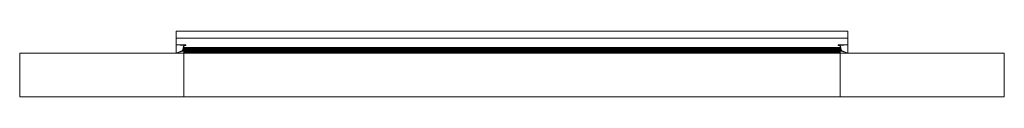
# Model space of a CAD drawing. Units: inches. Extents: x -90 to 90, y -5 to 7.
import ezdxf

# ---------------------------------------------------------------- set-up
doc = ezdxf.new("R2010")
doc.units = ezdxf.units.IN
doc.header["$LTSCALE"] = 8
doc.header["$MEASUREMENT"] = 0
doc.layers.add('A-DOOR', color=31, linetype='Continuous')
doc.layers.add('A-WALL', color=113, linetype='Continuous')

msp = doc.modelspace()

# ---------------------------------------------------------------- linework, layer by layer
at = {"lineweight": 9}
for p, q in [((-60, -5, 96), (60, -5, 96)), ((-60, -5), (-60, -5, 96)), ((-60, -5), (60, -5)), ((60, -5), (60, -5, 96))]:
    msp.add_line(p, q, dxfattribs=at)

# ---------------------------------------------------------------- meshes
at = {"layer": 'A-DOOR', "lineweight": 9}
mesh = msp.add_polyface(dxfattribs=at)
corners = [(-61.38, 7, 100), (-61.38, 7, 97.26), (-61.38, 5.74, 96), (-61.38, 3, 96), (-61.38, 3, 100)]
mesh.append_faces([[corners[k] for k in face] for face in [(1, 4, 0)]], dxfattribs={"vtx0": -1})
mesh.append_faces([[corners[k] for k in face] for face in [(2, 3, 4, 1)]], dxfattribs={"vtx2": -1})
mesh = msp.add_polyface(dxfattribs=at)
corners = [(61.38, 7, 100), (-61.38, 7, 100), (-61.38, 3, 100), (61.38, 3, 100)]
mesh.append_faces([[corners[k] for k in face] for face in [(0, 1, 2, 3)]])
mesh = msp.add_polyface(dxfattribs=at)
corners = [(61.38, 7, 97.26), (61.38, 5.74, 96), (-61.38, 5.74, 96), (-61.38, 7, 97.26)]
mesh.append_faces([[corners[k] for k in face] for face in [(0, 1, 2, 3)]])
mesh = msp.add_polyface(dxfattribs=at)
corners = [(61.38, 7, 100), (61.38, 7, 97.26), (-61.38, 7, 97.26), (-61.38, 7, 100)]
mesh.append_faces([[corners[k] for k in face] for face in [(0, 1, 2, 3)]])
mesh = msp.add_polyface(dxfattribs=at)
corners = [(61.38, 5.74, 96), (61.38, 3, 96), (-61.38, 3, 96), (-61.38, 5.74, 96)]
mesh.append_faces([[corners[k] for k in face] for face in [(0, 1, 2, 3)]])
mesh = msp.add_polyface(dxfattribs=at)
corners = [(61.38, 7, 100), (61.38, 3, 100), (61.38, 3, 96), (61.38, 5.74, 96), (61.38, 7, 97.26)]
mesh.append_faces([[corners[k] for k in face] for face in [(4, 0, 1)]], dxfattribs={"vtx2": -1})
mesh.append_faces([[corners[k] for k in face] for face in [(1, 2, 3, 4)]], dxfattribs={"vtx3": -1})
mesh = msp.add_polyface(dxfattribs=at)
corners = [(-59.62, 4.53, 96), (-61.38, 4.53, 96), (-61.38, 3, 96), (-60, 3, 96), (-60, 3.36, 96), (-60.25, 3.36, 96), (-60.25, 3.49, 96), (-60, 3.49, 96), (-60, 4.41, 96), (-59.62, 4.41, 96), (59.62, 4.53, 96), (59.62, 4.41, 96), (60, 4.41, 96), (60, 3.49, 96), (60.25, 3.49, 96), (60.25, 3.36, 96), (60, 3.36, 96), (60, 3, 96), (61.38, 3, 96), (61.38, 4.53, 96)]
mesh.append_faces([[corners[k] for k in face] for face in [(5, 2, 3, 4)]], dxfattribs={"vtx0": -1})
mesh.append_faces([[corners[k] for k in face] for face in [(15, 18, 14)]], dxfattribs={"vtx0": -1, "vtx1": -1})
mesh.append_faces([[corners[k] for k in face] for face in [(2, 5, 6)]], dxfattribs={"vtx0": -1, "vtx2": -1})
mesh.append_faces([[corners[k] for k in face] for face in [(14, 18, 19, 12)]], dxfattribs={"vtx0": -1, "vtx2": -1, "vtx3": -1})
mesh.append_faces([[corners[k] for k in face] for face in [(7, 8, 6), (17, 18, 15, 16), (13, 14, 12)]], dxfattribs={"vtx1": -1})
mesh.append_faces([[corners[k] for k in face] for face in [(1, 2, 6, 8)]], dxfattribs={"vtx1": -1, "vtx2": -1, "vtx3": -1})
mesh.append_faces([[corners[k] for k in face] for face in [(10, 11, 12, 19)]], dxfattribs={"vtx2": -1})
mesh.append_faces([[corners[k] for k in face] for face in [(8, 9, 0, 1)]], dxfattribs={"vtx3": -1})
mesh = msp.add_polyface(dxfattribs=at)
corners = [(-59.62, 4.53), (-59.62, 4.41), (-60, 4.41), (-60, 3.49), (-60.25, 3.49), (-60.25, 3.36), (-60, 3.36), (-60, 3), (-61.38, 3), (-61.38, 4.53), (59.62, 4.53), (61.38, 4.53), (61.38, 3), (60, 3), (60, 3.36), (60.25, 3.36), (60.25, 3.49), (60, 3.49), (60, 4.41), (59.62, 4.41)]
mesh.append_faces([[corners[k] for k in face] for face in [(15, 12, 13, 14)]], dxfattribs={"vtx0": -1})
mesh.append_faces([[corners[k] for k in face] for face in [(5, 8, 4)]], dxfattribs={"vtx0": -1, "vtx1": -1})
mesh.append_faces([[corners[k] for k in face] for face in [(12, 15, 16)]], dxfattribs={"vtx0": -1, "vtx2": -1})
mesh.append_faces([[corners[k] for k in face] for face in [(4, 8, 9, 2)]], dxfattribs={"vtx0": -1, "vtx2": -1, "vtx3": -1})
mesh.append_faces([[corners[k] for k in face] for face in [(7, 8, 5, 6), (3, 4, 2), (17, 18, 16)]], dxfattribs={"vtx1": -1})
mesh.append_faces([[corners[k] for k in face] for face in [(11, 12, 16, 18)]], dxfattribs={"vtx1": -1, "vtx2": -1, "vtx3": -1})
mesh.append_faces([[corners[k] for k in face] for face in [(0, 1, 2, 9)]], dxfattribs={"vtx2": -1})
mesh.append_faces([[corners[k] for k in face] for face in [(18, 19, 10, 11)]], dxfattribs={"vtx3": -1})
mesh = msp.add_polyface(dxfattribs=at)
corners = [(-61.38, 4.53, 96), (-59.62, 4.53, 96), (-59.62, 4.53), (-61.38, 4.53)]
mesh.append_faces([[corners[k] for k in face] for face in [(0, 1, 2, 3)]])
mesh = msp.add_polyface(dxfattribs=at)
corners = [(-61.38, 3, 96), (-61.38, 4.53, 96), (-61.38, 4.53), (-61.38, 3)]
mesh.append_faces([[corners[k] for k in face] for face in [(3, 0, 1, 2)]])
mesh = msp.add_polyface(dxfattribs=at)
corners = [(-60, 3.49, 96), (-60, 3.49), (-60, 4.41), (-60, 4.41, 96)]
mesh.append_faces([[corners[k] for k in face] for face in [(0, 1, 2, 3)]])
mesh = msp.add_polyface(dxfattribs=at)
corners = [(-60, 4.41, 96), (-60, 4.41), (-59.62, 4.41), (-59.62, 4.41, 96)]
mesh.append_faces([[corners[k] for k in face] for face in [(0, 1, 2, 3)]])
mesh = msp.add_polyface(dxfattribs=at)
corners = [(-60, 3.36, 51.69), (-60, 3.67, 51.69), (-60, 3.82, 51.37), (-60, 3.91, 51.03), (-60, 3.91, 49.03), (-60, 3.76, 49.03), (-60, 3.76, 48.97), (-60, 3.85, 48.91), (-60, 3.93, 48.83), (-60, 3.98, 48.73), (-60, 4.02, 48.63), (-60, 4.03, 48.52), (-60, 4.02, 48.39), (-60, 3.98, 48.28), (-60, 3.91, 48.18), (-60, 3.82, 48.09), (-60, 3.71, 48.03), (-60, 3.59, 48), (-60, 3.44, 48), (-60, 3.32, 48.03), (-60, 3.2, 48.1), (-60, 3.11, 48.19), (-60, 3.04, 48.3), (-60, 3, 48.43), (-60, 3, 48.6), (-60, 3.03, 48.71), (-60, 3.09, 48.82), (-60, 3.18, 48.9), (-60, 3.28, 48.97), (-60, 3.28, 49.03), (-60, 3.12, 49.03), (-60, 3.12, 51.03), (-60, 3.21, 51.37)]
mesh.append_faces([[corners[k] for k in face] for face in [(18, 15, 16, 17)]], dxfattribs={"vtx0": -1})
mesh.append_faces([[corners[k] for k in face] for face in [(5, 29, 3, 4), (31, 3, 29, 30), (11, 28, 10), (26, 18, 25)]], dxfattribs={"vtx0": -1, "vtx1": -1})
mesh.append_faces([[corners[k] for k in face] for face in [(13, 18, 28)]], dxfattribs={"vtx0": -1, "vtx1": -1, "vtx2": -1})
mesh.append_faces([[corners[k] for k in face] for face in [(28, 6, 7, 8), (18, 26, 27, 28), (28, 8, 9, 10), (28, 11, 12, 13), (18, 13, 14, 15), (18, 23, 24, 25)]], dxfattribs={"vtx0": -1, "vtx3": -1})
mesh.append_faces([[corners[k] for k in face] for face in [(1, 2, 32, 0), (20, 21, 18, 19)]], dxfattribs={"vtx1": -1})
mesh.append_faces([[corners[k] for k in face] for face in [(22, 23, 18, 21)]], dxfattribs={"vtx1": -1, "vtx2": -1})
mesh.append_faces([[corners[k] for k in face] for face in [(2, 3, 31, 32), (5, 6, 28, 29)]], dxfattribs={"vtx1": -1, "vtx3": -1})
mesh = msp.add_polyface(dxfattribs=at)
corners = [(60, 4.03, 48.52), (60, 4.02, 48.39), (60, 3.98, 48.28), (60, 3.91, 48.18), (60, 3.82, 48.09), (60, 3.71, 48.03), (60, 3.59, 48), (-60, 3.59, 48), (-60, 3.71, 48.03), (-60, 3.82, 48.09), (-60, 3.91, 48.18), (-60, 3.98, 48.28), (-60, 4.02, 48.39), (-60, 4.03, 48.52)]
mesh.append_faces([[corners[k] for k in face] for face in [(1, 12, 13, 0)]], dxfattribs={"vtx0": -1})
mesh.append_faces([[corners[k] for k in face] for face in [(5, 8, 9, 4), (4, 9, 10, 3), (2, 11, 12, 1), (11, 2, 3, 10)]], dxfattribs={"vtx0": -1, "vtx2": -1})
mesh.append_faces([[corners[k] for k in face] for face in [(6, 7, 8, 5)]], dxfattribs={"vtx2": -1})
mesh = msp.add_polyface(dxfattribs=at)
corners = [(60, 3.76, 48.97), (60, 3.85, 48.91), (60, 3.93, 48.83), (60, 3.98, 48.73), (60, 4.02, 48.63), (60, 4.03, 48.52), (-60, 4.03, 48.52), (-60, 4.02, 48.63), (-60, 3.98, 48.73), (-60, 3.93, 48.83), (-60, 3.85, 48.91), (-60, 3.76, 48.97)]
mesh.append_faces([[corners[k] for k in face] for face in [(1, 10, 11, 0)]], dxfattribs={"vtx0": -1})
mesh.append_faces([[corners[k] for k in face] for face in [(4, 7, 8, 3), (3, 8, 9, 2), (2, 9, 10, 1)]], dxfattribs={"vtx0": -1, "vtx2": -1})
mesh.append_faces([[corners[k] for k in face] for face in [(6, 7, 4, 5)]], dxfattribs={"vtx1": -1})
mesh = msp.add_polyface(dxfattribs=at)
corners = [(60, 3.91, 49.03), (60, 3.76, 49.03), (-60, 3.76, 49.03), (-60, 3.91, 49.03)]
mesh.append_faces([[corners[k] for k in face] for face in [(3, 0, 1, 2)]])
mesh = msp.add_polyface(dxfattribs=at)
corners = [(60, 3.91, 51.03), (60, 3.91, 49.03), (-60, 3.91, 49.03), (-60, 3.91, 51.03)]
mesh.append_faces([[corners[k] for k in face] for face in [(0, 1, 2, 3)]])
mesh = msp.add_polyface(dxfattribs=at)
corners = [(60, 3.67, 51.69), (60, 3.82, 51.37), (60, 3.91, 51.03), (-60, 3.91, 51.03), (-60, 3.82, 51.37), (-60, 3.67, 51.69)]
mesh.append_faces([[corners[k] for k in face] for face in [(2, 3, 4, 1), (5, 0, 1, 4)]], dxfattribs={"vtx2": -1})
mesh = msp.add_polyface(dxfattribs=at)
corners = [(60, 3.76, 49.03), (60, 3.76, 48.97), (-60, 3.76, 48.97), (-60, 3.76, 49.03)]
mesh.append_faces([[corners[k] for k in face] for face in [(3, 0, 1, 2)]])
mesh = msp.add_polyface(dxfattribs=at)
corners = [(60, 3.67, 51.69), (-60, 3.67, 51.69), (-60, 3.36, 51.69), (60, 3.36, 51.69)]
mesh.append_faces([[corners[k] for k in face] for face in [(0, 1, 2, 3)]])
mesh = msp.add_polyface(dxfattribs=at)
corners = [(-59.62, 4.41, 96), (-59.62, 4.41), (-59.62, 4.53), (-59.62, 4.53, 96)]
mesh.append_faces([[corners[k] for k in face] for face in [(0, 1, 2, 3)]])
mesh = msp.add_polyface(dxfattribs=at)
corners = [(59.62, 4.41, 96), (59.62, 4.53, 96), (59.62, 4.53), (59.62, 4.41)]
mesh.append_faces([[corners[k] for k in face] for face in [(3, 0, 1, 2)]])
mesh = msp.add_polyface(dxfattribs=at)
corners = [(59.62, 4.53, 96), (61.38, 4.53, 96), (61.38, 4.53), (59.62, 4.53)]
mesh.append_faces([[corners[k] for k in face] for face in [(0, 1, 2, 3)]])
mesh = msp.add_polyface(dxfattribs=at)
corners = [(59.62, 4.41, 96), (59.62, 4.41), (60, 4.41), (60, 4.41, 96)]
mesh.append_faces([[corners[k] for k in face] for face in [(0, 1, 2, 3)]])
mesh = msp.add_polyface(dxfattribs=at)
corners = [(60, 3.49, 96), (60, 4.41, 96), (60, 4.41), (60, 3.49)]
mesh.append_faces([[corners[k] for k in face] for face in [(0, 1, 2, 3)]])
mesh = msp.add_polyface(dxfattribs=at)
corners = [(60, 3.36, 51.69), (60, 3.21, 51.37), (60, 3.12, 51.03), (60, 3.12, 49.03), (60, 3.28, 49.03), (60, 3.28, 48.97), (60, 3.18, 48.9), (60, 3.09, 48.82), (60, 3.03, 48.71), (60, 3, 48.6), (60, 3, 48.43), (60, 3.04, 48.3), (60, 3.11, 48.19), (60, 3.2, 48.1), (60, 3.32, 48.03), (60, 3.44, 48), (60, 3.59, 48), (60, 3.71, 48.03), (60, 3.82, 48.09), (60, 3.91, 48.18), (60, 3.98, 48.28), (60, 4.02, 48.39), (60, 4.03, 48.52), (60, 4.02, 48.63), (60, 3.98, 48.73), (60, 3.93, 48.83), (60, 3.85, 48.91), (60, 3.76, 48.97), (60, 3.76, 49.03), (60, 3.91, 49.03), (60, 3.91, 51.03), (60, 3.82, 51.37), (60, 3.67, 51.69)]
mesh.append_faces([[corners[k] for k in face] for face in [(4, 2, 3)]], dxfattribs={"vtx0": -1})
mesh.append_faces([[corners[k] for k in face] for face in [(27, 5, 26)]], dxfattribs={"vtx0": -1, "vtx1": -1})
mesh.append_faces([[corners[k] for k in face] for face in [(5, 27, 28, 4), (15, 5, 6), (5, 23, 24)]], dxfattribs={"vtx0": -1, "vtx2": -1})
mesh.append_faces([[corners[k] for k in face] for face in [(15, 18, 19, 20), (5, 21, 22, 23), (5, 24, 25, 26)]], dxfattribs={"vtx0": -1, "vtx3": -1})
mesh.append_faces([[corners[k] for k in face] for face in [(17, 18, 15, 16)]], dxfattribs={"vtx1": -1})
mesh.append_faces([[corners[k] for k in face] for face in [(11, 12, 15, 10), (9, 10, 15, 8), (7, 8, 15, 6)]], dxfattribs={"vtx1": -1, "vtx2": -1})
mesh.append_faces([[corners[k] for k in face] for face in [(20, 21, 5, 15), (30, 31, 2, 4)]], dxfattribs={"vtx1": -1, "vtx2": -1, "vtx3": -1})
mesh.append_faces([[corners[k] for k in face] for face in [(1, 2, 31, 32)]], dxfattribs={"vtx1": -1, "vtx3": -1})
mesh.append_faces([[corners[k] for k in face] for face in [(13, 14, 15, 12), (32, 0, 1)]], dxfattribs={"vtx2": -1})
mesh.append_faces([[corners[k] for k in face] for face in [(28, 29, 30, 4)]], dxfattribs={"vtx2": -1, "vtx3": -1})
mesh = msp.add_polyface(dxfattribs=at)
corners = [(61.38, 3, 96), (61.38, 3), (61.38, 4.53), (61.38, 4.53, 96)]
mesh.append_faces([[corners[k] for k in face] for face in [(0, 1, 2, 3)]])
mesh = msp.add_polyface(dxfattribs=at)
corners = [(-61.38, 3, 96), (-61.38, 3), (-60, 3), (-60, 3, 96)]
mesh.append_faces([[corners[k] for k in face] for face in [(0, 1, 2, 3)]])
mesh = msp.add_polyface(dxfattribs=at)
corners = [(61.38, 3, 100), (-61.38, 3, 100), (-61.38, 3, 96), (61.38, 3, 96)]
mesh.append_faces([[corners[k] for k in face] for face in [(0, 1, 2, 3)]])
mesh = msp.add_polyface(dxfattribs=at)
corners = [(-60.25, 3.36, 96), (-60.25, 3.36), (-60.25, 3.49), (-60.25, 3.49, 96)]
mesh.append_faces([[corners[k] for k in face] for face in [(0, 1, 2, 3)]])
mesh = msp.add_polyface(dxfattribs=at)
corners = [(-60.25, 3.49, 96), (-60.25, 3.49), (-60, 3.49), (-60, 3.49, 96)]
mesh.append_faces([[corners[k] for k in face] for face in [(0, 1, 2, 3)]])
mesh = msp.add_polyface(dxfattribs=at)
corners = [(-60.25, 3.36, 96), (-60, 3.36, 96), (-60, 3.36), (-60.25, 3.36)]
mesh.append_faces([[corners[k] for k in face] for face in [(3, 0, 1, 2)]])
mesh = msp.add_polyface(dxfattribs=at)
corners = [(60, 3.59, 48), (60, 3.44, 48), (-60, 3.44, 48), (-60, 3.59, 48)]
mesh.append_faces([[corners[k] for k in face] for face in [(3, 0, 1, 2)]])
mesh = msp.add_polyface(dxfattribs=at)
corners = [(-60, 3.36, 96), (-60, 3.49, 96), (-60, 3.49, 51.69), (-60, 3.36, 51.69)]
mesh.append_faces([[corners[k] for k in face] for face in [(1, 2, 3, 0)]])
mesh = msp.add_polyface(dxfattribs=at)
corners = [(60, 3.49, 51.69), (60, 3.36, 51.69), (-60, 3.36, 51.69), (-60, 3.49, 51.69)]
mesh.append_faces([[corners[k] for k in face] for face in [(0, 1, 2, 3)]])
mesh = msp.add_polyface(dxfattribs=at)
corners = [(60, 3.49, 96), (60, 3.49, 51.69), (-60, 3.49, 51.69), (-60, 3.49, 96)]
mesh.append_faces([[corners[k] for k in face] for face in [(3, 0, 1, 2)]])
mesh = msp.add_polyface(dxfattribs=at)
corners = [(60, 3.49, 96), (-60, 3.49, 96), (-60, 3.36, 96), (60, 3.36, 96)]
mesh.append_faces([[corners[k] for k in face] for face in [(0, 1, 2, 3)]])
mesh = msp.add_polyface(dxfattribs=at)
corners = [(60, 3.44, 48), (60, 3.32, 48.03), (60, 3.2, 48.1), (60, 3.11, 48.19), (60, 3.04, 48.3), (60, 3, 48.43), (-60, 3, 48.43), (-60, 3.04, 48.3), (-60, 3.11, 48.19), (-60, 3.2, 48.1), (-60, 3.32, 48.03), (-60, 3.44, 48)]
mesh.append_faces([[corners[k] for k in face] for face in [(1, 10, 11, 0)]], dxfattribs={"vtx0": -1})
mesh.append_faces([[corners[k] for k in face] for face in [(4, 7, 8, 3), (3, 8, 9, 2), (2, 9, 10, 1)]], dxfattribs={"vtx0": -1, "vtx2": -1})
mesh.append_faces([[corners[k] for k in face] for face in [(5, 6, 7, 4)]], dxfattribs={"vtx2": -1})
mesh = msp.add_polyface(dxfattribs=at)
corners = [(-60, 3, 96), (-60, 3), (-60, 3.36), (-60, 3.36, 96)]
mesh.append_faces([[corners[k] for k in face] for face in [(0, 1, 2, 3)]])
mesh = msp.add_polyface(dxfattribs=at)
corners = [(60, 3.12, 51.03), (60, 3.21, 51.37), (60, 3.36, 51.69), (-60, 3.36, 51.69), (-60, 3.21, 51.37), (-60, 3.12, 51.03)]
mesh.append_faces([[corners[k] for k in face] for face in [(2, 3, 4, 1), (5, 0, 1, 4)]], dxfattribs={"vtx2": -1})
mesh = msp.add_polyface(dxfattribs=at)
corners = [(60, 3.36, 96), (-60, 3.36, 96), (-60, 3.36, 51.69), (60, 3.36, 51.69)]
mesh.append_faces([[corners[k] for k in face] for face in [(0, 1, 2, 3)]])
mesh = msp.add_polyface(dxfattribs=at)
corners = [(60, 3.28, 49.03), (60, 3.12, 49.03), (-60, 3.12, 49.03), (-60, 3.28, 49.03)]
mesh.append_faces([[corners[k] for k in face] for face in [(0, 1, 2, 3)]])
mesh = msp.add_polyface(dxfattribs=at)
corners = [(60, 3.28, 49.03), (-60, 3.28, 49.03), (-60, 3.28, 48.97), (60, 3.28, 48.97)]
mesh.append_faces([[corners[k] for k in face] for face in [(0, 1, 2, 3)]])
mesh = msp.add_polyface(dxfattribs=at)
corners = [(60, 3, 48.6), (60, 3.03, 48.71), (60, 3.09, 48.82), (60, 3.18, 48.9), (60, 3.28, 48.97), (-60, 3.28, 48.97), (-60, 3.18, 48.9), (-60, 3.09, 48.82), (-60, 3.03, 48.71), (-60, 3, 48.6)]
mesh.append_faces([[corners[k] for k in face] for face in [(1, 8, 9, 0)]], dxfattribs={"vtx0": -1})
mesh.append_faces([[corners[k] for k in face] for face in [(3, 6, 7, 2), (8, 1, 2, 7)]], dxfattribs={"vtx0": -1, "vtx2": -1})
mesh.append_faces([[corners[k] for k in face] for face in [(4, 5, 6, 3)]], dxfattribs={"vtx2": -1})
mesh = msp.add_polyface(dxfattribs=at)
corners = [(60, 3.12, 51.03), (-60, 3.12, 51.03), (-60, 3.12, 49.03), (60, 3.12, 49.03)]
mesh.append_faces([[corners[k] for k in face] for face in [(0, 1, 2, 3)]])
mesh = msp.add_polyface(dxfattribs=at)
corners = [(60, 3, 48.6), (-60, 3, 48.6), (-60, 3, 48.43), (60, 3, 48.43)]
mesh.append_faces([[corners[k] for k in face] for face in [(0, 1, 2, 3)]])
mesh = msp.add_polyface(dxfattribs=at)
corners = [(60, 3.49, 96), (60, 3.49), (60.25, 3.49), (60.25, 3.49, 96)]
mesh.append_faces([[corners[k] for k in face] for face in [(0, 1, 2, 3)]])
mesh = msp.add_polyface(dxfattribs=at)
corners = [(60, 3.36, 51.69), (60, 3.49, 51.69), (60, 3.49, 96), (60, 3.36, 96)]
mesh.append_faces([[corners[k] for k in face] for face in [(0, 1, 2, 3)]])
mesh = msp.add_polyface(dxfattribs=at)
corners = [(60, 3.36, 96), (60.25, 3.36, 96), (60.25, 3.36), (60, 3.36)]
mesh.append_faces([[corners[k] for k in face] for face in [(3, 0, 1, 2)]])
mesh = msp.add_polyface(dxfattribs=at)
corners = [(60, 3, 96), (60, 3.36, 96), (60, 3.36), (60, 3)]
mesh.append_faces([[corners[k] for k in face] for face in [(3, 0, 1, 2)]])
mesh = msp.add_polyface(dxfattribs=at)
corners = [(60, 3, 96), (60, 3), (61.38, 3), (61.38, 3, 96)]
mesh.append_faces([[corners[k] for k in face] for face in [(0, 1, 2, 3)]])
mesh = msp.add_polyface(dxfattribs=at)
corners = [(60.25, 3.36, 96), (60.25, 3.49, 96), (60.25, 3.49), (60.25, 3.36)]
mesh.append_faces([[corners[k] for k in face] for face in [(3, 0, 1, 2)]])
at = {"layer": 'A-WALL', "lineweight": 18}
mesh = msp.add_polyface(dxfattribs=at)
corners = [(90, 3, 122.73), (90, 3), (60, 3), (60, 3, 96), (-60, 3, 96), (-60, 3), (-90, 3), (-90, 3, 122.73)]
mesh.append_faces([[corners[k] for k in face] for face in [(0, 3, 4, 7)]], dxfattribs={"vtx0": -1, "vtx2": -1})
mesh.append_faces([[corners[k] for k in face] for face in [(1, 2, 3, 0)]], dxfattribs={"vtx2": -1})
mesh.append_faces([[corners[k] for k in face] for face in [(4, 5, 6, 7)]], dxfattribs={"vtx3": -1})
mesh = msp.add_polyface(dxfattribs=at)
corners = [(90, 3), (90, -5), (60, -5), (60, 3), (-90, -5), (-90, 3), (-60, 3), (-60, -5)]
mesh.append_faces([[corners[k] for k in face] for face in [(1, 2, 3, 0), (7, 4, 5, 6)]])
mesh = msp.add_polyface(dxfattribs=at)
corners = [(90, -5, 122.73), (90, 3, 122.73), (-90, 3, 122.73), (-90, -5, 122.73)]
mesh.append_faces([[corners[k] for k in face] for face in [(0, 1, 2, 3)]])
mesh = msp.add_polyface(dxfattribs=at)
corners = [(-90, -5), (-90, -5, 122.73), (-90, 3, 122.73), (-90, 3)]
mesh.append_faces([[corners[k] for k in face] for face in [(0, 1, 2, 3)]])
mesh = msp.add_polyface(dxfattribs=at)
corners = [(-60, -5, 96), (-60, -5), (-60, 3), (-60, 3, 96)]
mesh.append_faces([[corners[k] for k in face] for face in [(0, 1, 2, 3)]])
mesh = msp.add_polyface(dxfattribs=at)
corners = [(-60, -5, 96), (-60, 3, 96), (60, 3, 96), (60, -5, 96)]
mesh.append_faces([[corners[k] for k in face] for face in [(0, 1, 2, 3)]])
mesh = msp.add_polyface(dxfattribs=at)
corners = [(60, -5, 96), (60, 3, 96), (60, 3), (60, -5)]
mesh.append_faces([[corners[k] for k in face] for face in [(1, 2, 3, 0)]])
mesh = msp.add_polyface(dxfattribs=at)
corners = [(90, -5), (90, 3), (90, 3, 122.73), (90, -5, 122.73)]
mesh.append_faces([[corners[k] for k in face] for face in [(0, 1, 2, 3)]])
mesh = msp.add_polyface(dxfattribs=at)
corners = [(90, -5), (90, -5, 122.73), (-90, -5, 122.73), (-90, -5), (-60, -5), (-60, -5, 96), (60, -5, 96), (60, -5)]
mesh.append_faces([[corners[k] for k in face] for face in [(2, 5, 6, 1)]], dxfattribs={"vtx0": -1, "vtx2": -1})
mesh.append_faces([[corners[k] for k in face] for face in [(3, 4, 5, 2)]], dxfattribs={"vtx2": -1})
mesh.append_faces([[corners[k] for k in face] for face in [(6, 7, 0, 1)]], dxfattribs={"vtx3": -1})

doc.saveas('drawing.dxf')
